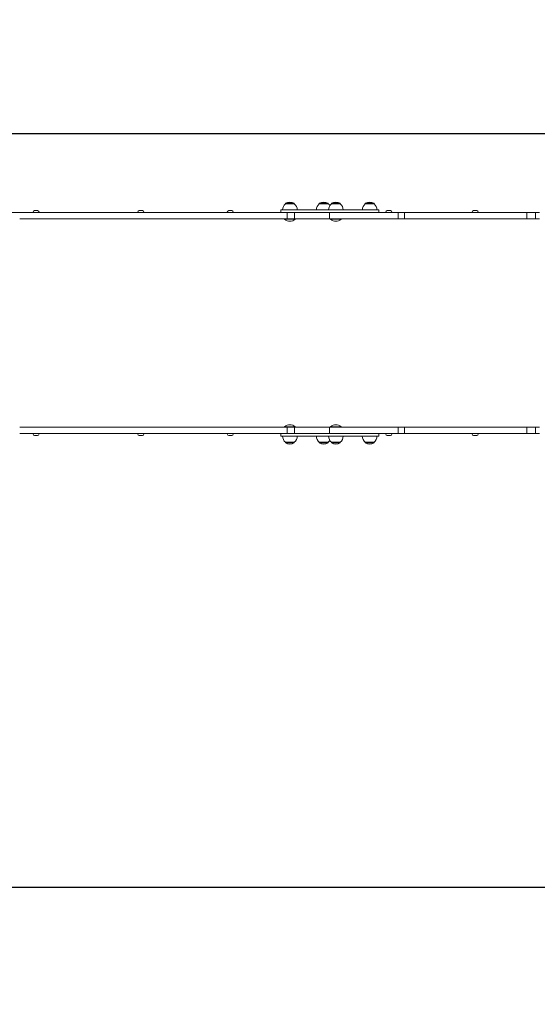
# Model space of a CAD drawing. Units: millimetres. Extents: x 142 to 17942, y 151 to 14951.
# Drawn here: x 7559 to 8766, y 5941 to 8240 of the extents above; entities that cross this region are included whole.
import ezdxf

# ---------------------------------------------------------------- set-up
doc = ezdxf.new("R2010")
doc.units = ezdxf.units.MM
doc.layers.add('Widoczne (ISO)', color=7, linetype='Continuous', lineweight=15)
doc.layers.add('wymiary 100', color=5, linetype='Continuous')
doc.layers.add('wymiary 100 strefy', color=5, linetype='Continuous')
doc.styles.get("Standard").update_dxf_attribs({"font": 'arial.ttf'})
doc.dimstyles.new('FK_rzuty 100_m$0', dxfattribs={"dimscale": 100, "dimtxt": 2.5, "dimasz": 2.5, "dimexe": 1.25, "dimexo": 0.625, "dimtad": 1, "dimlfac": 0.001, "dimrnd": 0.01, "dimzin": 1, "dimdsep": 46, "dimtxsty": 'Standard', "dimblk": 'OBLIQUE', "dimblk1": 'ARCHTICK', "dimblk2": 'OBLIQUE', "dimcen": 2.5, "dimadec": 0, "dimazin": 0, "dimtfac": 1, "dimtmove": 0, "dimatfit": 3, "dimfxl": 1, "dimarcsym": 0})
doc.dimstyles.new('FK_rzuty 100_STREFY', dxfattribs={"dimscale": 100, "dimtxt": 4, "dimasz": 2.5, "dimexe": 1.25, "dimexo": 0.625, "dimgap": 1, "dimtad": 1, "dimdec": 1, "dimlfac": 0.001, "dimrnd": 0.01, "dimzin": 1, "dimdsep": 46, "dimtxsty": 'Standard', "dimblk": 'OBLIQUE', "dimcen": 2.5, "dimadec": 0, "dimazin": 0, "dimtfac": 1, "dimtdec": 1, "dimtmove": 0, "dimatfit": 3, "dimfxl": 1, "dimarcsym": 0})

# ---------------------------------------------------------------- blocks, each defined once
blk = doc.blocks.new('_Oblique')
at = {"color": 0, "linetype": 'ByBlock', "lineweight": -2}
blk.add_line((-0.5, -0.5), (0.5, 0.5), dxfattribs=at)
blk = doc.blocks.new('*D9')
at = {"layer": 'Defpoints', "color": 0, "transparency": 16777216}
for p in [(10235.3, 9862.9), (10235.3, 7899), (7323.5, 7789.6)]:
    blk.add_point(p, dxfattribs=at)
at = {"layer": 'wymiary 100', "color": 0, "linetype": 'ByBlock', "lineweight": -2, "transparency": 16777216}
for p, q in [((7323.5, 7852.1), (7323.5, 9987.9)), ((10235.3, 7961.5), (10235.3, 9987.9)), ((7323.5, 9862.9), (10235.3, 9862.9))]:
    blk.add_line(p, q, dxfattribs=at)
at = {"layer": 'wymiary 100', "color": 0, "lineweight": -2, "transparency": 16777216, "xscale": 250, "yscale": 250, "zscale": 250, "rotation": 180}
blk.add_blockref('_Oblique', (7323.5, 9862.9), dxfattribs=at)
at = {"layer": 'wymiary 100', "color": 0, "lineweight": -2, "transparency": 16777216, "xscale": 250, "yscale": 250, "zscale": 250}
blk.add_blockref('_Oblique', (10235.3, 9862.9), dxfattribs=at)
at = {"layer": 'wymiary 100', "color": 0, "transparency": 16777216, "insert": (8779.4, 10053), "char_height": 250, "attachment_point": 5}
blk.add_mtext('2.91', dxfattribs=at)
blk = doc.blocks.new('_ArchTick')
at = {"color": 0, "linetype": 'ByBlock', "const_width": 0.15}
blk.add_lwpolyline([(-0.5, -0.5), (0.5, 0.5)], dxfattribs=at)
blk = doc.blocks.new('*D10')
at = {"layer": 'Defpoints', "color": 0, "transparency": 16777216}
for p in [(8866.6, 9435), (5118, 4731), (8866.6, 4731)]:
    blk.add_point(p, dxfattribs=at)
at = {"layer": 'wymiary 100 strefy', "color": 0, "lineweight": -2, "transparency": 16777216}
for p, q in [((8804.1, 9435), (4993, 9435)), ((5118, 9435), (5118, 4731)), ((8804.1, 4731), (4993, 4731))]:
    blk.add_line(p, q, dxfattribs=at)
at = {"layer": 'wymiary 100 strefy', "color": 0, "lineweight": -2, "transparency": 16777216, "xscale": 200, "yscale": 200, "zscale": 200}
for p, rotation in [((5118, 9435), 90), ((5118, 4731), 270)]:
    blk.add_blockref('_Oblique', p, dxfattribs=dict(at, rotation=rotation))
at = {"layer": 'wymiary 100 strefy', "color": 0, "transparency": 16777216, "insert": (4864.8, 7083), "char_height": 300, "attachment_point": 5, "rotation": 90}
blk.add_mtext('4.70 m', dxfattribs=at)
blk = doc.blocks.new('*D11')
at = {"layer": 'Defpoints', "color": 0, "transparency": 16777216}
for p in [(8866.6, 7973.1), (5687.2, 6214.2), (8866.6, 6214.2)]:
    blk.add_point(p, dxfattribs=at)
at = {"layer": 'wymiary 100', "color": 0, "linetype": 'ByBlock', "lineweight": -2, "transparency": 16777216}
for p, q in [((8804.1, 7973.1), (5562.2, 7973.1)), ((5687.2, 7973.1), (5687.2, 6214.2)), ((8804.1, 6214.2), (5562.2, 6214.2))]:
    blk.add_line(p, q, dxfattribs=at)
at = {"layer": 'wymiary 100', "color": 0, "lineweight": -2, "transparency": 16777216, "xscale": 250, "yscale": 250, "zscale": 250}
for p, rotation in [((5687.2, 7973.1), 90), ((5687.2, 6214.2), 270)]:
    blk.add_blockref('_Oblique', p, dxfattribs=dict(at, rotation=rotation))
at = {"layer": 'wymiary 100', "color": 0, "transparency": 16777216, "insert": (5497.1, 7093.6), "char_height": 250, "attachment_point": 5, "rotation": 90}
blk.add_mtext('1.76', dxfattribs=at)

msp = doc.modelspace()

# ---------------------------------------------------------------- linework, layer by layer
at = {"layer": 'Widoczne (ISO)'}
for p, q in [((7593.257, 7793.988), (7600.557, 7793.988)), ((7837.699, 7793.988), (7844.999, 7793.988)), ((8046.352, 7793.988), (8053.652, 7793.988)), ((8167.919, 7795.588), (8172.321, 7795.588)), ((8167.919, 7795.588), (8167.919, 7789.588)), ((8174.432, 7795.588), (8172.321, 7795.588)), ((8174.432, 7795.588), (8203.489, 7795.588)), ((8199.359, 7811.088), (8178.859, 7811.088)), ((8178.859, 7810.088), (8178.859, 7811.088)), ((8199.359, 7810.088), (8178.859, 7810.088)), ((8199.359, 7810.088), (8199.359, 7811.088)), ((8246.838, 7795.588), (8203.489, 7795.588)), ((8246.838, 7795.588), (8291.649, 7795.588)), ((8278.137, 7811.088), (8257.637, 7811.088)), ((8257.637, 7810.088), (8257.637, 7811.088)), ((8278.137, 7810.088), (8257.637, 7810.088)), ((8278.137, 7810.088), (8278.137, 7811.088)), ((8306.564, 7811.088), (8286.064, 7811.088)), ((8286.064, 7810.088), (8286.064, 7811.088)), ((8306.564, 7810.088), (8286.064, 7810.088)), ((8297.685, 7795.588), (8291.649, 7795.588)), ((8297.685, 7795.588), (8396.268, 7795.588)), ((8306.564, 7810.088), (8306.564, 7811.088)), ((8385.348, 7811.088), (8364.848, 7811.088)), ((8364.848, 7810.088), (8364.848, 7811.088)), ((8385.348, 7810.088), (8364.848, 7810.088)), ((8385.348, 7810.088), (8385.348, 7811.088)), ((8396.268, 7795.588), (8396.268, 7789.588)), ((8416.344, 7793.988), (8423.644, 7793.988)), ((8617.534, 7793.988), (8624.834, 7793.988)), ((7408.63, 7789.588), (7558.756, 7789.588)), ((7558.756, 7789.588), (7841.986, 7789.588)), ((7558.756, 7774.588), (7841.986, 7774.588)), ((7589.907, 7790.638), (7589.907, 7789.588)), ((7603.907, 7790.638), (7603.907, 7789.588)), ((7834.349, 7790.638), (7834.349, 7789.588)), ((7841.986, 7789.588), (8182.489, 7789.588)), ((7841.986, 7774.588), (8182.489, 7774.588)), ((7848.349, 7790.638), (7848.349, 7789.588)), ((8043.002, 7790.638), (8043.002, 7789.588)), ((8057.002, 7790.638), (8057.002, 7789.588)), ((8176.784, 7773.686), (8176.784, 7774.588)), ((8201.434, 7773.686), (8176.784, 7773.686)), ((8199.597, 7789.588), (8182.489, 7789.588)), ((8182.489, 7774.588), (8182.489, 7789.588)), ((8182.489, 7774.588), (8199.597, 7774.588)), ((8281.803, 7789.588), (8199.597, 7789.588)), ((8199.597, 7774.588), (8199.597, 7789.588)), ((8199.597, 7774.588), (8281.803, 7774.588)), ((8201.434, 7773.686), (8201.434, 7774.588)), ((8441.995, 7789.588), (8281.803, 7789.588)), ((8281.803, 7774.588), (8281.803, 7789.588)), ((8281.803, 7774.588), (8441.995, 7774.588)), ((8283.989, 7773.686), (8283.989, 7774.588)), ((8308.639, 7773.686), (8283.989, 7773.686)), ((8308.639, 7773.686), (8308.639, 7774.588)), ((8412.994, 7790.638), (8412.994, 7789.588)), ((8426.994, 7790.638), (8426.994, 7789.588)), ((8441.995, 7789.588), (8456.47, 7789.588)), ((8441.995, 7774.588), (8441.995, 7789.588)), ((8456.47, 7774.588), (8441.995, 7774.588)), ((8742.038, 7789.588), (8456.47, 7789.588)), ((8456.47, 7774.588), (8456.47, 7789.588)), ((8456.47, 7774.588), (8742.038, 7774.588)), ((8614.184, 7790.638), (8614.184, 7789.588)), ((8628.184, 7790.638), (8628.184, 7789.588)), ((8742.038, 7789.588), (8762.084, 7789.588)), ((8742.038, 7774.588), (8742.038, 7789.588)), ((8762.084, 7774.588), (8742.038, 7774.588)), ((8763.783, 7789.588), (8762.084, 7789.588)), ((8762.084, 7774.588), (8762.084, 7789.588)), ((8762.084, 7774.588), (8763.783, 7774.588)), ((8763.783, 7789.588), (8771.022, 7789.588)), ((8771.022, 7774.588), (8763.783, 7774.588)), ((7841.986, 7288.588), (7558.756, 7288.588)), ((8182.489, 7288.588), (7841.986, 7288.588)), ((8176.784, 7289.49), (8201.434, 7289.49)), ((8176.784, 7289.49), (8176.784, 7288.588)), ((8182.489, 7288.588), (8199.597, 7288.588)), ((8182.489, 7288.588), (8182.489, 7273.588)), ((8199.597, 7288.588), (8281.803, 7288.588)), ((8199.597, 7288.588), (8199.597, 7273.588)), ((8201.434, 7289.49), (8201.434, 7288.588)), ((8281.803, 7288.588), (8441.995, 7288.588)), ((8281.803, 7288.588), (8281.803, 7273.588)), ((8283.989, 7289.49), (8308.639, 7289.49)), ((8283.989, 7289.49), (8283.989, 7288.588)), ((8308.639, 7289.49), (8308.639, 7288.588)), ((8456.47, 7288.588), (8441.995, 7288.588)), ((8441.995, 7288.588), (8441.995, 7273.588)), ((8456.47, 7288.588), (8742.038, 7288.588)), ((8456.47, 7288.588), (8456.47, 7273.588)), ((8762.084, 7288.588), (8742.038, 7288.588)), ((8742.038, 7288.588), (8742.038, 7273.588)), ((8762.084, 7288.588), (8763.783, 7288.588)), ((8762.084, 7288.588), (8762.084, 7273.588)), ((8771.022, 7288.588), (8763.783, 7288.588)), ((7841.986, 7273.588), (7558.756, 7273.588)), ((7589.907, 7272.538), (7589.907, 7273.588)), ((7600.557, 7269.188), (7593.257, 7269.188)), ((7603.907, 7272.538), (7603.907, 7273.588)), ((7834.349, 7272.538), (7834.349, 7273.588)), ((7844.999, 7269.188), (7837.699, 7269.188)), ((8182.489, 7273.588), (7841.986, 7273.588)), ((7848.349, 7272.538), (7848.349, 7273.588)), ((8043.002, 7272.538), (8043.002, 7273.588)), ((8053.652, 7269.188), (8046.352, 7269.188)), ((8057.002, 7272.538), (8057.002, 7273.588)), ((8167.902, 7267.588), (8167.902, 7273.588)), ((8172.338, 7267.588), (8167.902, 7267.588)), ((8172.338, 7267.588), (8174.382, 7267.588)), ((8203.493, 7267.588), (8174.382, 7267.588)), ((8182.489, 7273.588), (8199.597, 7273.588)), ((8199.597, 7273.588), (8281.803, 7273.588)), ((8203.493, 7267.588), (8246.852, 7267.588)), ((8291.554, 7267.588), (8246.852, 7267.588)), ((8281.803, 7273.588), (8441.995, 7273.588)), ((8291.554, 7267.588), (8297.788, 7267.588)), ((8396.261, 7267.588), (8297.788, 7267.588)), ((8396.261, 7267.588), (8396.261, 7273.588)), ((8412.994, 7272.538), (8412.994, 7273.588)), ((8423.644, 7269.188), (8416.344, 7269.188)), ((8426.994, 7272.538), (8426.994, 7273.588)), ((8456.47, 7273.588), (8441.995, 7273.588)), ((8456.47, 7273.588), (8742.038, 7273.588)), ((8614.184, 7272.538), (8614.184, 7273.588)), ((8624.834, 7269.188), (8617.534, 7269.188)), ((8628.184, 7272.538), (8628.184, 7273.588)), ((8762.084, 7273.588), (8742.038, 7273.588)), ((8762.084, 7273.588), (8763.783, 7273.588)), ((8771.022, 7273.588), (8763.783, 7273.588)), ((8178.859, 7253.088), (8199.359, 7253.088)), ((8178.859, 7253.088), (8178.859, 7252.088)), ((8178.859, 7252.088), (8199.359, 7252.088)), ((8199.359, 7253.088), (8199.359, 7252.088)), ((8257.603, 7253.088), (8278.103, 7253.088)), ((8257.603, 7253.088), (8257.603, 7252.088)), ((8257.603, 7252.088), (8278.103, 7252.088)), ((8278.103, 7253.088), (8278.103, 7252.088)), ((8286.064, 7253.088), (8306.564, 7253.088)), ((8286.064, 7253.088), (8286.064, 7252.088)), ((8286.064, 7252.088), (8306.564, 7252.088)), ((8306.564, 7253.088), (8306.564, 7252.088)), ((8364.814, 7253.088), (8385.314, 7253.088)), ((8364.814, 7253.088), (8364.814, 7252.088)), ((8364.814, 7252.088), (8385.314, 7252.088)), ((8385.314, 7253.088), (8385.314, 7252.088))]:
    msp.add_line(p, q, dxfattribs=at)
for centre, radius, start, end in [((7593.257, 7790.638), 3.35, 90, 180), ((7600.557, 7790.638), 3.35, 0, 90), ((7837.699, 7790.638), 3.35, 90, 180), ((7844.999, 7790.638), 3.35, 0, 90), ((8046.352, 7790.638), 3.35, 90, 180), ((8053.652, 7790.638), 3.35, 0, 90), ((8191.058, 7795.588), 18.949, 130.07442, 180), ((8189.109, 7795.078), 19.01, 57.372295, 122.627705), ((8187.16, 7795.588), 18.949, 0, 49.92558), ((8269.836, 7795.588), 18.949, 130.07442, 180), ((8267.887, 7795.078), 19.01, 57.372295, 122.627705), ((8265.938, 7795.588), 18.949, 31.467732, 49.92558), ((8298.263, 7795.588), 18.949, 130.07442, 180), ((8296.314, 7795.078), 19.01, 57.372295, 122.627705), ((8294.365, 7795.588), 18.949, 0, 49.92558), ((8377.047, 7795.588), 18.949, 130.07442, 180), ((8375.098, 7795.078), 19.01, 57.372295, 122.627705), ((8373.148, 7795.588), 18.949, 0, 49.92558), ((8416.344, 7790.638), 3.35, 90, 180), ((8423.644, 7790.638), 3.35, 0, 90), ((8617.534, 7790.638), 3.35, 90, 180), ((8624.834, 7790.638), 3.35, 0, 90), ((8189.109, 7788.408), 19.2, 230.064332, 309.935668), ((8296.314, 7788.408), 19.2, 230.064332, 309.935668), ((8189.109, 7274.768), 19.2, 50.064332, 129.935668), ((8296.314, 7274.768), 19.2, 50.064332, 129.935668), ((7593.257, 7272.538), 3.35, 180, 270), ((7600.557, 7272.538), 3.35, 270, 0), ((7837.699, 7272.538), 3.35, 180, 270), ((7844.999, 7272.538), 3.35, 270, 0), ((8046.352, 7272.538), 3.35, 180, 270), ((8053.652, 7272.538), 3.35, 270, 0), ((8191.058, 7267.588), 18.949, 180, 229.92558), ((8187.16, 7267.588), 18.949, 310.07442, 0), ((8269.803, 7267.588), 18.949, 180, 229.92558), ((8298.263, 7267.588), 18.949, 180, 229.92558), ((8294.365, 7267.588), 18.949, 310.07442, 0), ((8377.013, 7267.588), 18.949, 180, 229.92558), ((8373.114, 7267.588), 18.949, 310.07442, 0), ((8416.344, 7272.538), 3.35, 180, 270), ((8423.644, 7272.538), 3.35, 270, 0), ((8617.534, 7272.538), 3.35, 180, 270), ((8624.834, 7272.538), 3.35, 270, 0), ((8189.109, 7268.099), 19.01, 237.372295, 302.627705), ((8267.853, 7268.099), 19.01, 237.372295, 302.627705), ((8265.904, 7267.588), 18.949, 310.07442, 328.630781), ((8296.314, 7268.099), 19.01, 237.372295, 302.627705), ((8375.064, 7268.099), 19.01, 237.372295, 302.627705)]:
    msp.add_arc(centre, radius, start, end, dxfattribs=at)

# ---------------------------------------------------------------- dimensions: what is measured, and where the dimension line sits
at = {"layer": 'wymiary 100'}
dim = msp.add_linear_dim(base=(10235.339, 9862.862), p1=(7323.523, 7789.588), p2=(10235.339, 7899.038), dimstyle='FK_rzuty 100_m$0', override={"dimarcsym": 1}, dxfattribs=at)
dim.commit()
dim.dimension.update_dxf_attribs({"geometry": '*D9', "text_midpoint": (8779.431, 10053.005)})
dim = msp.add_linear_dim(base=(5687.205, 6214.188), p1=(8866.574, 7973.088), p2=(8866.574, 6214.188), angle=90, dimstyle='FK_rzuty 100_m$0', override={"dimarcsym": 1}, dxfattribs=at)
dim.commit()
dim.dimension.update_dxf_attribs({"geometry": '*D11', "text_midpoint": (5497.062, 7093.638)})
at = {"layer": 'wymiary 100 strefy'}
dim = msp.add_linear_dim(base=(5117.964, 4731.038), p1=(8866.574, 9435.038), p2=(8866.574, 4731.038), angle=90, dimstyle='FK_rzuty 100_STREFY', override={"dimtxt": 3, "dimasz": 2, "dimdec": 2, "dimrnd": 0.1, "dimpost": ' m'}, dxfattribs=at)
dim.commit()
dim.dimension.update_dxf_attribs({"geometry": '*D10', "text_midpoint": (4864.792, 7083.038)})

doc.saveas('drawing.dxf')
